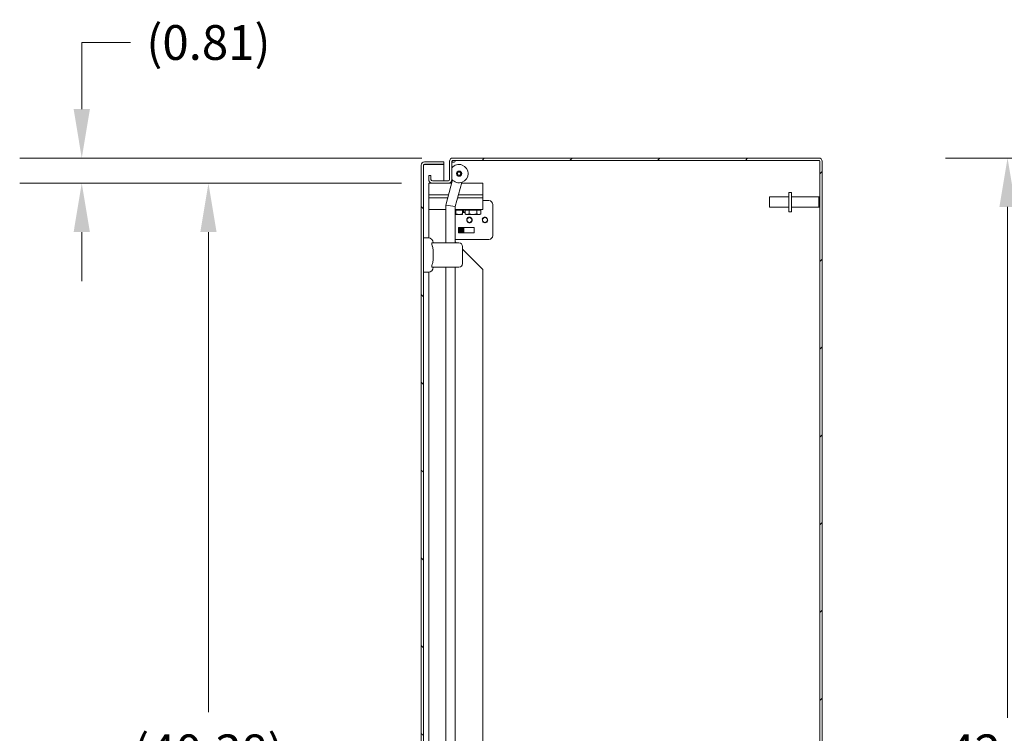
# Model space of a CAD drawing. Units: inches. Extents: x 8 to 266, y 5 to 156.
# Drawn here: x 113 to 144, y 98 to 121 of the extents above; entities that cross this region are included whole.
import ezdxf

# ---------------------------------------------------------------- set-up
doc = ezdxf.new("R2010")
doc.units = ezdxf.units.IN
doc.header["$LTSCALE"] = 16
doc.header["$MEASUREMENT"] = 0
for name, color, linetype, lineweight in [('Dimension (ANSI)', 7, 'Continuous', 5), ('Hatch (ANSI)', 7, 'Continuous', 5), ('Visible (ANSI)', 7, 'Continuous', 5)]:
    doc.layers.add(name, color=color, linetype=linetype, lineweight=lineweight)
doc.styles.add('TAHOMA', font='tahoma.ttf')
doc.dimstyles.new('Default (ANSI)', dxfattribs={"dimscale": 16, "dimtxt": 0.07, "dimasz": 0.098425, "dimexe": 0.125, "dimexo": 0.0625, "dimgap": 0.031496, "dimtad": 0, "dimtih": 1, "dimtoh": 1, "dimrnd": 1e-08, "dimzin": 0, "dimdsep": 46, "dimtxsty": 'TAHOMA', "dimcen": 0.09, "dimdle": 0.393701, "dimclrd": 256, "dimclre": 256, "dimclrt": 256, "dimadec": 0, "dimazin": 0, "dimtfac": 1, "dimtofl": 0, "dimtmove": 0, "dimatfit": 3, "dimfxl": 1, "dimtolj": 1, "dimtzin": 0, "dimlwd": -1, "dimlwe": -1, "dimarcsym": 0})

# ---------------------------------------------------------------- blocks, each defined once
blk = doc.blocks.new('*D22')
at = {"layer": 'Defpoints', "color": 0, "transparency": 16777216}
for p in [(125.995, 115.541), (118.777, 75.166), (125.995, 75.166)]:
    blk.add_point(p, dxfattribs=at)
at = {"layer": 'Dimension (ANSI)', "transparency": 16777216}
for p, q in [((124.995, 115.541), (116.777, 115.541)), ((118.777, 113.966), (118.777, 98.501)), ((118.777, 76.74), (118.777, 92.205)), ((124.995, 75.166), (116.777, 75.166))]:
    blk.add_line(p, q, dxfattribs=at)
for points in [[(118.515, 113.966), (119.04, 113.966), (118.777, 115.541)], [(118.515, 76.74), (119.04, 76.74), (118.777, 75.166)]]:
    blk.add_solid(points, dxfattribs=at)
at = {"layer": 'Dimension (ANSI)', "transparency": 16777216, "insert": (118.777, 95.353), "char_height": 1.12, "attachment_point": 5, "style": 'TAHOMA'}
blk.add_mtext('\\A1;\\fTahoma|b0|i0;\\H1.1200;(40.38)\\P\\fTahoma|b0|i0;\\H1.1200;OPENING\\P\\fTahoma|b0|i0;\\H1.1200;(2 PL.)', dxfattribs=at)
blk = doc.blocks.new('*D23')
at = {"layer": 'Defpoints', "color": 0, "transparency": 16777216}
for p in [(114.695, 116.353), (126.655, 116.353), (125.995, 115.541)]:
    blk.add_point(p, dxfattribs=at)
at = {"layer": 'Dimension (ANSI)', "transparency": 16777216}
for p, q in [((114.695, 117.928), (114.695, 120.076)), ((114.695, 120.076), (116.27, 120.076)), ((125.655, 116.353), (112.695, 116.353)), ((124.995, 115.541), (112.695, 115.541)), ((114.695, 113.966), (114.695, 112.391))]:
    blk.add_line(p, q, dxfattribs=at)
for points in [[(114.433, 117.928), (114.958, 117.928), (114.695, 116.353)], [(114.433, 113.966), (114.958, 113.966), (114.695, 115.541)]]:
    blk.add_solid(points, dxfattribs=at)
at = {"layer": 'Dimension (ANSI)', "transparency": 16777216, "insert": (118.777, 120.076), "char_height": 1.12, "attachment_point": 5, "style": 'TAHOMA'}
blk.add_mtext('\\A1;(0.81)', dxfattribs=at)
blk = doc.blocks.new('*D27')
at = {"layer": 'Defpoints', "color": 0, "transparency": 16777216}
for p in [(157.259, 116.353), (144.527, 74.353), (157.259, 74.353)]:
    blk.add_point(p, dxfattribs=at)
at = {"layer": 'Dimension (ANSI)', "transparency": 16777216}
for p, q in [((156.259, 116.353), (142.527, 116.353)), ((144.527, 114.778), (144.527, 98.316)), ((144.527, 75.928), (144.527, 92.39)), ((156.259, 74.353), (142.527, 74.353))]:
    blk.add_line(p, q, dxfattribs=at)
for points in [[(144.264, 114.778), (144.789, 114.778), (144.527, 116.353)], [(144.264, 75.928), (144.789, 75.928), (144.527, 74.353)]]:
    blk.add_solid(points, dxfattribs=at)
at = {"layer": 'Dimension (ANSI)', "transparency": 16777216, "insert": (144.527, 95.353), "char_height": 1.12, "attachment_point": 5, "style": 'TAHOMA'}
blk.add_mtext('\\A1;\\fTahoma|b0|i0;\\H1.1200;42.00\\P\\fTahoma|b0|i0;\\H1.1200;TUB\\P\\fTahoma|b0|i0;\\H1.1200;HEIGHT', dxfattribs=at)

msp = doc.modelspace()

# ---------------------------------------------------------------- hatches: boundary and pattern name
at = {"layer": 'Hatch (ANSI)'}
h = msp.add_hatch(dxfattribs=at)
h.set_pattern_fill('ANSI31', color=256, scale=16, angle=90, style=0)
edge = h.paths.add_edge_path()
edge.add_line((126.36238, 74.552), (125.73763, 74.552))
edge.add_ellipse((125.73763, 74.58325), major_axis=(0, -0.03125), ratio=1, start_angle=270, end_angle=360, ccw=False)
edge.add_line((125.70638, 74.58325), (125.70638, 116.12275))
edge.add_ellipse((125.73763, 116.12275), major_axis=(-0.03125, 0), ratio=1, start_angle=270, end_angle=360, ccw=False)
edge.add_line((125.73763, 116.154), (126.36238, 116.154))
edge.add_line((126.36238, 116.154), (126.36238, 116.228))
edge.add_line((126.36238, 116.228), (125.73763, 116.228))
edge.add_ellipse((125.73763, 116.12275), major_axis=(0, 0.10525), ratio=1, start_angle=0, end_angle=90)
edge.add_line((125.63238, 116.12275), (125.63238, 74.58325))
edge.add_ellipse((125.73763, 74.58325), major_axis=(-0.10525, 0), ratio=1, start_angle=0, end_angle=90)
edge.add_line((125.73763, 74.478), (126.36238, 74.478))
edge.add_line((126.36238, 74.478), (126.36238, 74.552))
h = msp.add_hatch(dxfattribs=at)
h.set_pattern_fill('ANSI31', color=256, scale=16, style=0)
edge = h.paths.add_edge_path()
edge.add_line((126.62388, 115.66138), (126.62388, 116.24775))
edge.add_ellipse((126.65513, 116.24775), major_axis=(-0.03125, 0), ratio=1, start_angle=270, end_angle=360, ccw=False)
edge.add_line((126.65513, 116.279), (138.44463, 116.279))
edge.add_ellipse((138.44463, 116.24775), major_axis=(0, 0.03125), ratio=1, start_angle=270, end_angle=360, ccw=False)
edge.add_line((138.47588, 116.24775), (138.47588, 74.45825))
edge.add_ellipse((138.44463, 74.45825), major_axis=(0.03125, 0), ratio=1, start_angle=270, end_angle=360, ccw=False)
edge.add_line((138.44463, 74.427), (126.65513, 74.427))
edge.add_ellipse((126.65513, 74.45825), major_axis=(0, -0.03125), ratio=1, start_angle=270, end_angle=360, ccw=False)
edge.add_line((126.62388, 74.45825), (126.62388, 75.04463))
edge.add_ellipse((126.503, 75.04463), major_axis=(0.12088, 0), ratio=1, start_angle=0, end_angle=90)
edge.add_line((126.503, 75.1655), (125.99475, 75.1655))
edge.add_ellipse((125.99475, 75.04463), major_axis=(0, 0.12088), ratio=1, start_angle=0, end_angle=90)
edge.add_line((125.87388, 75.04463), (125.87388, 74.9155))
edge.add_line((125.87388, 74.9155), (125.94788, 74.9155))
edge.add_line((125.94788, 74.9155), (125.94788, 75.04463))
edge.add_ellipse((125.99475, 75.04463), major_axis=(-0.04688, 0), ratio=1, start_angle=270, end_angle=360, ccw=False)
edge.add_line((125.99475, 75.0915), (126.503, 75.0915))
edge.add_ellipse((126.503, 75.04463), major_axis=(0, 0.04688), ratio=1, start_angle=270, end_angle=360, ccw=False)
edge.add_line((126.54988, 75.04463), (126.54988, 74.45825))
edge.add_ellipse((126.65513, 74.45825), major_axis=(-0.10525, 0), ratio=1, start_angle=0, end_angle=90)
edge.add_line((126.65513, 74.353), (138.44463, 74.353))
edge.add_ellipse((138.44463, 74.45825), major_axis=(0, -0.10525), ratio=1, start_angle=0, end_angle=90)
edge.add_line((138.54988, 74.45825), (138.54988, 116.24775))
edge.add_ellipse((138.44463, 116.24775), major_axis=(0.10525, 0), ratio=1, start_angle=0, end_angle=90)
edge.add_line((138.44463, 116.353), (126.65513, 116.353))
edge.add_ellipse((126.65513, 116.24775), major_axis=(0, 0.10525), ratio=1, start_angle=0, end_angle=90)
edge.add_line((126.54988, 116.24775), (126.54988, 115.66138))
edge.add_ellipse((126.503, 115.66138), major_axis=(0.04688, 0), ratio=1, start_angle=270, end_angle=360, ccw=False)
edge.add_line((126.503, 115.6145), (125.99475, 115.6145))
edge.add_ellipse((125.99475, 115.66138), major_axis=(0, -0.04687), ratio=1, start_angle=270, end_angle=360, ccw=False)
edge.add_line((125.94788, 115.66138), (125.94788, 115.7905))
edge.add_line((125.94788, 115.7905), (125.87388, 115.7905))
edge.add_line((125.87388, 115.7905), (125.87388, 115.66138))
edge.add_ellipse((125.99475, 115.66138), major_axis=(-0.12087, 0), ratio=1, start_angle=0, end_angle=90)
edge.add_line((125.99475, 115.5405), (126.503, 115.5405))
edge.add_ellipse((126.503, 115.66138), major_axis=(0, -0.12088), ratio=1, start_angle=0, end_angle=90)

# ---------------------------------------------------------------- linework, layer by layer
at = {"layer": 'Visible (ANSI)'}
for p, q in [((125.63238, 116.12275), (125.63238, 74.58325)), ((125.70638, 74.58325), (125.70638, 116.12275)), ((126.36238, 116.228), (125.73763, 116.228)), ((125.73763, 116.154), (126.36238, 116.154)), ((125.73763, 116.14295), (126.36238, 116.14295)), ((126.36238, 116.154), (126.36238, 116.228)), ((126.36238, 115.6145), (126.36238, 116.14295)), ((126.54988, 116.24775), (126.54988, 115.66138)), ((126.62388, 115.66138), (126.62388, 116.24775)), ((126.63761, 116.23481), (126.62388, 116.23481)), ((138.44463, 116.353), (126.65513, 116.353)), ((126.65513, 116.279), (138.44463, 116.279)), ((138.47588, 116.24775), (138.47588, 74.45825)), ((138.54988, 74.45825), (138.54988, 116.24775)), ((125.94788, 115.7905), (125.87388, 115.7905)), ((125.87388, 115.7905), (125.87388, 115.66138)), ((125.87388, 115.5405), (125.87388, 115.1655)), ((125.99475, 115.5405), (125.87388, 115.5405)), ((125.94788, 115.66138), (125.94788, 115.7905)), ((126.503, 115.6145), (125.99475, 115.6145)), ((125.99475, 115.5405), (126.503, 115.5405)), ((126.42226, 114.83692), (126.63943, 115.64742)), ((126.51014, 115.61505), (126.48788, 115.61505)), ((126.48788, 115.61505), (126.48788, 115.6145)), ((126.61079, 115.5405), (126.503, 115.5405)), ((126.54988, 115.5405), (126.54988, 115.54996)), ((126.62388, 115.66138), (126.62388, 115.58936)), ((126.73226, 114.79611), (126.93887, 115.56718)), ((127.24888, 115.5405), (126.93172, 115.5405)), ((127.24888, 115.5405), (127.62388, 115.5405)), ((127.62388, 115.1655), (127.62388, 115.5405)), ((137.47588, 115.2455), (137.47588, 114.6205)), ((137.47588, 115.2455), (137.56088, 115.2455)), ((137.56088, 115.2455), (137.56088, 114.6205)), ((125.87388, 115.1655), (126.51031, 115.1655)), ((125.87388, 115.1655), (126.51031, 115.1655)), ((125.87388, 115.1655), (125.87388, 115.07175)), ((125.87388, 115.07175), (125.87388, 114.69675)), ((126.48519, 115.07175), (125.87388, 115.07175)), ((126.48519, 115.07175), (125.87388, 115.07175)), ((127.24888, 115.07175), (126.80612, 115.07175)), ((127.24888, 115.07175), (126.80612, 115.07175)), ((126.83124, 115.1655), (127.24888, 115.1655)), ((126.83124, 115.1655), (127.24888, 115.1655)), ((127.62388, 115.1655), (127.24888, 115.1655)), ((127.24888, 115.1655), (127.62388, 115.1655)), ((127.24888, 115.07175), (127.62388, 115.07175)), ((127.62388, 115.07175), (127.24888, 115.07175)), ((127.62388, 115.07175), (127.62388, 115.1655)), ((127.62388, 114.69675), (127.62388, 115.07175)), ((127.62388, 114.98005), (127.81188, 114.98005)), ((127.93688, 114.85505), (127.93688, 113.85505)), ((136.85088, 114.768), (136.85088, 115.098)), ((137.47588, 115.098), (136.85088, 115.098)), ((137.56088, 115.098), (138.44088, 115.098)), ((138.44088, 114.768), (138.44088, 115.098)), ((138.47588, 115.063), (138.44088, 115.098)), ((125.87388, 113.77887), (125.87388, 114.69675)), ((125.87388, 114.69675), (126.42226, 114.69675)), ((126.57726, 114.81652), (126.42226, 114.83692)), ((126.42226, 113.6217), (126.42226, 114.83692)), ((126.57726, 114.81652), (126.73226, 114.79611)), ((126.73226, 113.6217), (126.73226, 114.79611)), ((126.73226, 114.69675), (127.24888, 114.69675)), ((126.73226, 114.67175), (126.74888, 114.67175)), ((126.73226, 114.53375), (126.85838, 114.53375)), ((126.74888, 114.67175), (126.85838, 114.67175)), ((126.74888, 114.67175), (126.74888, 114.55331)), ((126.85838, 114.67175), (126.96788, 114.67175)), ((126.85838, 114.53375), (126.96788, 114.53375)), ((126.96788, 114.67175), (126.96788, 114.69675)), ((126.96788, 114.67175), (126.96788, 114.55331)), ((126.96788, 114.60917), (126.97226, 114.601)), ((127.047, 114.59405), (126.96788, 114.59405)), ((126.97226, 114.601), (126.97226, 114.69675)), ((126.97226, 114.601), (126.97731, 114.601)), ((126.97731, 114.69675), (126.97731, 114.601)), ((126.98628, 114.6177), (126.97731, 114.601)), ((126.98628, 114.69675), (126.98628, 114.6177)), ((126.99329, 114.6177), (126.98628, 114.6177)), ((126.99329, 114.69675), (126.99329, 114.6177)), ((126.99329, 114.6177), (126.99582, 114.61299)), ((126.99582, 114.69675), (126.99582, 114.61299)), ((127.00294, 114.62011), (126.99582, 114.61299)), ((127.00294, 114.62011), (127.00294, 114.69675)), ((127.047, 114.67175), (127.11022, 114.67175)), ((127.047, 114.67175), (127.047, 114.55331)), ((127.08088, 114.53375), (127.047, 114.55331)), ((127.08088, 114.67175), (127.08088, 114.69675)), ((127.08088, 114.53375), (127.11022, 114.53375)), ((127.11022, 114.67175), (127.17344, 114.67175)), ((127.11022, 114.53375), (127.29988, 114.53375)), ((127.17344, 114.67175), (127.29988, 114.67175)), ((127.17344, 114.67175), (127.17344, 114.55331)), ((127.62388, 114.69675), (127.24888, 114.69675)), ((127.29988, 114.67175), (127.42632, 114.67175)), ((127.29988, 114.53375), (127.48954, 114.53375)), ((127.42632, 114.67175), (127.48954, 114.67175)), ((127.42632, 114.67175), (127.42632, 114.55331)), ((127.48954, 114.67175), (127.55276, 114.67175)), ((127.48954, 114.53375), (127.51888, 114.53375)), ((127.51888, 114.67175), (127.51888, 114.69675)), ((127.51888, 114.53375), (127.55276, 114.55331)), ((127.55276, 114.67175), (127.55276, 114.55331)), ((137.47588, 114.768), (136.85088, 114.768)), ((137.47588, 114.6205), (137.56088, 114.6205)), ((137.56088, 114.768), (138.44088, 114.768)), ((138.47588, 114.803), (138.44088, 114.768)), ((126.83688, 114.10043), (126.83688, 113.95818)), ((126.84329, 114.0924), (126.83688, 114.0924)), ((126.84329, 113.96179), (126.83688, 113.96179)), ((126.84329, 114.0924), (126.85226, 114.1091)), ((126.84329, 114.0924), (126.84329, 113.96179)), ((126.84329, 113.96179), (126.85226, 113.9451)), ((126.85226, 113.9451), (126.85226, 114.1091)), ((126.85226, 114.1091), (126.85731, 114.1091)), ((126.85226, 113.9451), (126.85731, 113.9451)), ((127.32125, 114.11605), (126.8525, 114.11605)), ((126.8525, 113.94255), (127.32125, 113.94255)), ((126.85731, 114.1091), (126.85731, 113.9451)), ((126.86628, 114.0924), (126.85731, 114.1091)), ((126.86628, 113.96179), (126.85731, 113.9451)), ((126.86628, 114.0924), (126.86628, 113.96179)), ((126.87329, 114.0924), (126.86628, 114.0924)), ((126.87329, 113.96179), (126.86628, 113.96179)), ((126.87329, 114.0924), (126.88226, 114.1091)), ((126.87329, 114.0924), (126.87329, 113.96179)), ((126.87329, 113.96179), (126.88226, 113.9451)), ((126.88226, 113.9451), (126.88226, 114.1091)), ((126.88226, 114.1091), (126.88731, 114.1091)), ((126.88226, 113.9451), (126.88731, 113.9451)), ((126.88731, 114.1091), (126.88731, 113.9451)), ((126.89628, 114.0924), (126.88731, 114.1091)), ((126.89628, 113.96179), (126.88731, 113.9451)), ((126.89628, 114.0924), (126.89628, 113.96179)), ((126.90329, 114.0924), (126.89628, 114.0924)), ((126.90329, 113.96179), (126.89628, 113.96179)), ((126.90329, 114.0924), (126.91226, 114.1091)), ((126.90329, 114.0924), (126.90329, 113.96179)), ((126.90329, 113.96179), (126.91226, 113.9451)), ((126.91226, 113.9451), (126.91226, 114.1091)), ((126.91226, 114.1091), (126.91731, 114.1091)), ((126.91226, 113.9451), (126.91731, 113.9451)), ((126.91731, 114.1091), (126.91731, 113.9451)), ((126.92628, 114.0924), (126.91731, 114.1091)), ((126.92628, 113.96179), (126.91731, 113.9451)), ((126.92628, 114.0924), (126.92628, 113.96179)), ((126.93329, 114.0924), (126.92628, 114.0924)), ((126.93329, 113.96179), (126.92628, 113.96179)), ((126.93329, 114.0924), (126.94226, 114.1091)), ((126.93329, 114.0924), (126.93329, 113.96179)), ((126.93329, 113.96179), (126.94226, 113.9451)), ((126.94226, 113.9451), (126.94226, 114.1091)), ((126.94226, 114.1091), (126.94731, 114.1091)), ((126.94226, 113.9451), (126.94731, 113.9451)), ((126.94731, 114.1091), (126.94731, 113.9451)), ((126.95628, 114.0924), (126.94731, 114.1091)), ((126.95628, 113.96179), (126.94731, 113.9451)), ((126.95628, 114.0924), (126.95628, 113.96179)), ((126.96329, 114.0924), (126.95628, 114.0924)), ((126.96329, 113.96179), (126.95628, 113.96179)), ((126.96329, 114.0924), (126.97226, 114.1091)), ((126.96329, 114.0924), (126.96329, 113.96179)), ((126.96329, 113.96179), (126.97226, 113.9451)), ((126.97226, 113.9451), (126.97226, 114.1091)), ((126.97226, 114.1091), (126.97731, 114.1091)), ((126.97226, 113.9451), (126.97731, 113.9451)), ((126.97731, 114.1091), (126.97731, 113.9451)), ((126.98628, 114.0924), (126.97731, 114.1091)), ((126.98628, 113.96179), (126.97731, 113.9451)), ((126.98628, 114.0924), (126.98628, 113.96179)), ((126.99329, 114.0924), (126.98628, 114.0924)), ((126.99329, 113.96179), (126.98628, 113.96179)), ((126.99329, 114.0924), (126.99582, 114.09711)), ((126.99329, 114.0924), (126.99329, 113.96179)), ((126.99329, 113.96179), (126.99582, 113.95709)), ((126.99582, 114.09711), (126.99582, 113.95709)), ((127.00294, 114.08999), (126.99582, 114.09711)), ((127.00294, 113.96421), (126.99582, 113.95709)), ((127.00294, 113.96421), (127.00294, 114.08999)), ((127.33688, 113.95818), (127.33688, 114.10043)), ((125.70638, 113.77918), (125.86386, 113.77918)), ((126.84811, 113.6217), (125.99521, 113.6217)), ((126.73226, 113.73005), (127.81188, 113.73005)), ((126.76143, 113.6217), (126.73226, 113.65087)), ((126.96622, 113.50359), (126.96622, 112.95241)), ((127.62388, 112.75925), (126.96622, 113.41691)), ((125.70638, 112.67682), (125.86386, 112.67682)), ((125.87388, 96.42721), (125.87388, 112.67714)), ((126.84811, 112.8343), (125.99521, 112.8343)), ((126.42226, 97.20345), (126.42226, 112.8343)), ((126.73226, 97.20345), (126.73226, 112.8343)), ((127.62388, 112.75925), (127.62388, 77.94625))]:
    msp.add_line(p, q, dxfattribs=at)
for radius in [0.08268, 0.07874, 0.05315]:
    msp.add_circle((126.8542, 115.85006), radius, dxfattribs=at)
for centre, radius, start, end in [((125.73763, 116.12275), 0.10525, 90, 180), ((125.73763, 116.12275), 0.03125, 90, 180), ((126.65513, 116.24775), 0.10525, 90, 180), ((126.65513, 116.24775), 0.03125, 90, 180), ((126.8542, 115.85006), 0.29528, 218.737178, 141.262822), ((126.66943, 116.279), 0.0625, 271.21545, 0), ((138.44463, 116.24775), 0.10525, 0, 90), ((138.44463, 116.24775), 0.03125, 0, 90), ((125.99475, 115.66138), 0.12087, 180, 270), ((125.99475, 115.66138), 0.04687, 180, 270), ((126.503, 115.66138), 0.04688, 270, 0), ((126.503, 115.66138), 0.12088, 270, 0), ((127.81188, 114.85505), 0.125, 0, 90), ((127.18688, 114.35505), 0.093, 133.411669, 160.01597), ((127.18688, 114.35505), 0.0795, 104.531664, 258.348336), ((127.68688, 114.35505), 0.093, 133.411669, 160.01597), ((127.68688, 114.35505), 0.0795, 104.531664, 258.348336), ((126.8525, 114.10043), 0.01563, 90, 180), ((126.8525, 113.95818), 0.01562, 180, 270), ((127.32125, 114.10043), 0.01563, 0, 90), ((127.32125, 113.95818), 0.01562, 270, 0), ((125.86386, 113.6217), 0.15748, 0, 90), ((126.84811, 113.50359), 0.11811, 0, 90), ((127.81188, 113.85505), 0.125, 270, 0), ((126.84811, 112.95241), 0.11811, 270, 0), ((125.86386, 112.8343), 0.15748, 270, 0)]:
    msp.add_arc(centre, radius, start, end, dxfattribs=at)
for points, knots in [([(125.70638, 116.12275), (125.70638, 116.12911), (125.71951, 116.13547), (125.73491, 116.14183), (125.73581, 116.14221), (125.73672, 116.14258), (125.73763, 116.14295)], [0, 0, 0, 0, 1.48347479, 1.48347479, 1.48347479, 1.57079633, 1.57079633, 1.57079633, 1.57079633]), ([(126.93147, 115.82935), (126.92881, 115.81942), (126.924, 115.80954), (126.91098, 115.79271), (126.90278, 115.78573), (126.88565, 115.77584), (126.87549, 115.77221), (126.85437, 115.76935), (126.84339, 115.77013), (126.82359, 115.77544), (126.8137, 115.78025), (126.79684, 115.79329), (126.78986, 115.80151), (126.77996, 115.81864), (126.77635, 115.82878), (126.7735, 115.84987), (126.77426, 115.86083), (126.77959, 115.8807), (126.7844, 115.89058), (126.79742, 115.90741), (126.80562, 115.91439), (126.82275, 115.92428), (126.83291, 115.92791), (126.85403, 115.93077), (126.865, 115.92999), (126.88481, 115.92468), (126.8947, 115.91987), (126.91156, 115.90683), (126.91854, 115.89861), (126.92844, 115.88148), (126.93205, 115.87134), (126.9349, 115.85025), (126.93413, 115.83929), (126.93147, 115.82935)], [0, 0, 0, 0, 0.07835135, 0.07835135, 0.1567027, 0.1567027, 0.23480692, 0.23480692, 0.31291115, 0.31291115, 0.39101538, 0.39101538, 0.4691196, 0.4691196, 0.54747095, 0.54747095, 0.6258223, 0.6258223, 0.70417365, 0.70417365, 0.782525, 0.782525, 0.86062922, 0.86062922, 0.93873345, 0.93873345, 1.01683767, 1.01683767, 1.0949419, 1.0949419, 1.17329325, 1.17329325, 1.2516446, 1.2516446, 1.2516446, 1.2516446]), ([(127.16693, 114.43201), (127.15691, 114.42941), (127.14749, 114.42489), (127.13108, 114.41263), (127.12419, 114.40509), (127.11368, 114.38796), (127.11011, 114.37856), (127.1066, 114.35903), (127.10667, 114.34907), (127.11041, 114.32971), (127.11404, 114.32047), (127.12447, 114.30374), (127.13117, 114.2964), (127.14693, 114.28448), (127.15585, 114.28001), (127.17492, 114.27448), (127.18491, 114.27349), (127.20482, 114.27517), (127.21457, 114.27784), (127.2327, 114.2866), (127.2409, 114.29264), (127.25479, 114.30744), (127.26033, 114.3161), (127.26805, 114.33508), (127.27013, 114.34524), (127.27051, 114.36592), (127.26878, 114.37626), (127.26163, 114.3959), (127.25623, 114.40502), (127.24235, 114.42095), (127.23394, 114.4276), (127.21502, 114.43761), (127.20466, 114.44084), (127.18313, 114.44343), (127.17215, 114.44271), (127.15082, 114.43735), (127.14067, 114.4327), (127.12419, 114.42116), (127.11759, 114.41491), (127.10693, 114.4014), (127.10273, 114.39434), (127.09948, 114.38683)], [0, 0, 0, 0, 0.07903326, 0.07903326, 0.15636966, 0.15636966, 0.23246751, 0.23246751, 0.30787994, 0.30787994, 0.38306609, 0.38306609, 0.45834588, 0.45834588, 0.53392701, 0.53392701, 0.60994456, 0.60994456, 0.68649201, 0.68649201, 0.76364145, 0.76364145, 0.84145583, 0.84145583, 0.91999617, 0.91999617, 0.99932605, 0.99932605, 1.07951432, 1.07951432, 1.16063722, 1.16063722, 1.24277994, 1.24277994, 1.32603832, 1.32603832, 1.41052029, 1.41052029, 1.4794419, 1.4794419, 1.54181137, 1.54181137, 1.54181137, 1.54181137]), ([(127.12296, 114.42261), (127.1321, 114.43081), (127.14277, 114.43713), (127.16585, 114.44517), (127.17801, 114.44687), (127.20217, 114.4454), (127.21394, 114.44229), (127.23546, 114.4317), (127.24503, 114.42436), (127.26065, 114.40644), (127.26659, 114.39606), (127.274, 114.37367), (127.27545, 114.36191), (127.27364, 114.33859), (127.27044, 114.32727), (127.25983, 114.30663), (127.25255, 114.2975), (127.2349, 114.28269), (127.22473, 114.27714), (127.20287, 114.27038), (127.19141, 114.26922), (127.16879, 114.27147), (127.15785, 114.27483), (127.138, 114.28564), (127.12928, 114.29295), (127.11528, 114.31053), (127.11012, 114.3206), (127.10414, 114.34202), (127.10332, 114.35312), (127.10604, 114.37493), (127.10954, 114.38542), (127.12041, 114.40438), (127.12765, 114.41267), (127.14491, 114.42589), (127.15473, 114.43071), (127.17565, 114.43621), (127.18652, 114.43687), (127.20785, 114.43389), (127.21808, 114.4303), (127.23653, 114.41937), (127.24456, 114.41215), (127.25731, 114.39501), (127.26191, 114.38527), (127.26704, 114.3646), (127.26753, 114.35388), (127.2643, 114.33288), (127.26062, 114.32282), (127.24956, 114.30473), (127.24229, 114.29688), (127.22512, 114.28447), (127.21538, 114.28003), (127.19951, 114.27633), (127.19382, 114.27564), (127.18231, 114.27547), (127.17651, 114.27602), (127.17082, 114.27719)], [0, 0, 0, 0, 0.09364148, 0.09364148, 0.18641303, 0.18641303, 0.2783504, 0.2783504, 0.36948971, 0.36948971, 0.45986759, 0.45986759, 0.54952126, 0.54952126, 0.63848876, 0.63848876, 0.72680904, 0.72680904, 0.81452224, 0.81452224, 0.90166983, 0.90166983, 0.9882949, 0.9882949, 1.07444243, 1.07444243, 1.16015955, 1.16015955, 1.24447516, 1.24447516, 1.32830271, 1.32830271, 1.41167651, 1.41167651, 1.49463132, 1.49463132, 1.57720247, 1.57720247, 1.65942624, 1.65942624, 1.74134059, 1.74134059, 1.82298666, 1.82298666, 1.90441153, 1.90441153, 1.98567195, 1.98567195, 2.06683554, 2.06683554, 2.14796882, 2.14796882, 2.19169905, 2.19169905, 2.23619242, 2.23619242, 2.23619242, 2.23619242]), ([(127.17081, 114.27723), (127.19857, 114.27174), (127.22918, 114.282), (127.24753, 114.30366), (127.26766, 114.32741), (127.27184, 114.36345), (127.25769, 114.39118), (127.24355, 114.41891), (127.21191, 114.43667), (127.18088, 114.43432), (127.17617, 114.43397), (127.1715, 114.43319), (127.16693, 114.43201)], [-23.7653048, -23.7653048, -23.7653048, -23.7653048, -22.69404811, -22.69404811, -22.69404811, -21.51941864, -21.51941864, -21.51941864, -20.34478917, -20.34478917, -20.34478917, -20.16672686, -20.16672686, -20.16672686, -20.16672686]), ([(127.66693, 114.43201), (127.65691, 114.42941), (127.64749, 114.42489), (127.63108, 114.41263), (127.62419, 114.40509), (127.61368, 114.38796), (127.61011, 114.37856), (127.6066, 114.35903), (127.60667, 114.34907), (127.61041, 114.32971), (127.61404, 114.32047), (127.62447, 114.30374), (127.63117, 114.2964), (127.64693, 114.28448), (127.65585, 114.28001), (127.67492, 114.27448), (127.68491, 114.27349), (127.70482, 114.27517), (127.71457, 114.27784), (127.7327, 114.2866), (127.7409, 114.29264), (127.75479, 114.30744), (127.76033, 114.3161), (127.76805, 114.33508), (127.77013, 114.34524), (127.77051, 114.36592), (127.76878, 114.37626), (127.76163, 114.3959), (127.75623, 114.40502), (127.74235, 114.42095), (127.73394, 114.4276), (127.71502, 114.43761), (127.70466, 114.44084), (127.68313, 114.44343), (127.67215, 114.44271), (127.65082, 114.43735), (127.64067, 114.4327), (127.62419, 114.42116), (127.61759, 114.41491), (127.60693, 114.4014), (127.60273, 114.39434), (127.59948, 114.38683)], [0, 0, 0, 0, 0.07903326, 0.07903326, 0.15636966, 0.15636966, 0.23246751, 0.23246751, 0.30787994, 0.30787994, 0.38306609, 0.38306609, 0.45834588, 0.45834588, 0.53392701, 0.53392701, 0.60994456, 0.60994456, 0.68649201, 0.68649201, 0.76364145, 0.76364145, 0.84145583, 0.84145583, 0.91999617, 0.91999617, 0.99932605, 0.99932605, 1.07951432, 1.07951432, 1.16063722, 1.16063722, 1.24277994, 1.24277994, 1.32603832, 1.32603832, 1.41052029, 1.41052029, 1.4794419, 1.4794419, 1.54181137, 1.54181137, 1.54181137, 1.54181137]), ([(127.62296, 114.42261), (127.6321, 114.43081), (127.64277, 114.43713), (127.66585, 114.44517), (127.67801, 114.44687), (127.70217, 114.4454), (127.71394, 114.44229), (127.73546, 114.4317), (127.74503, 114.42436), (127.76065, 114.40644), (127.76659, 114.39606), (127.774, 114.37367), (127.77545, 114.36191), (127.77364, 114.33859), (127.77044, 114.32727), (127.75983, 114.30663), (127.75255, 114.2975), (127.7349, 114.28269), (127.72473, 114.27714), (127.70287, 114.27038), (127.69141, 114.26922), (127.66879, 114.27147), (127.65785, 114.27483), (127.638, 114.28564), (127.62928, 114.29295), (127.61528, 114.31053), (127.61012, 114.3206), (127.60414, 114.34202), (127.60332, 114.35312), (127.60604, 114.37493), (127.60954, 114.38542), (127.62041, 114.40438), (127.62765, 114.41267), (127.64491, 114.42589), (127.65473, 114.43071), (127.67565, 114.43621), (127.68652, 114.43687), (127.70785, 114.43389), (127.71808, 114.4303), (127.73653, 114.41937), (127.74456, 114.41215), (127.75731, 114.39501), (127.76191, 114.38527), (127.76704, 114.3646), (127.76753, 114.35388), (127.7643, 114.33288), (127.76062, 114.32282), (127.74956, 114.30473), (127.74229, 114.29688), (127.72512, 114.28447), (127.71538, 114.28003), (127.69951, 114.27633), (127.69382, 114.27564), (127.68231, 114.27547), (127.67651, 114.27602), (127.67082, 114.27719)], [0, 0, 0, 0, 0.09364148, 0.09364148, 0.18641303, 0.18641303, 0.2783504, 0.2783504, 0.36948971, 0.36948971, 0.45986759, 0.45986759, 0.54952126, 0.54952126, 0.63848876, 0.63848876, 0.72680904, 0.72680904, 0.81452224, 0.81452224, 0.90166983, 0.90166983, 0.9882949, 0.9882949, 1.07444243, 1.07444243, 1.16015955, 1.16015955, 1.24447516, 1.24447516, 1.32830271, 1.32830271, 1.41167651, 1.41167651, 1.49463132, 1.49463132, 1.57720247, 1.57720247, 1.65942624, 1.65942624, 1.74134059, 1.74134059, 1.82298666, 1.82298666, 1.90441153, 1.90441153, 1.98567195, 1.98567195, 2.06683554, 2.06683554, 2.14796882, 2.14796882, 2.19169905, 2.19169905, 2.23619242, 2.23619242, 2.23619242, 2.23619242]), ([(127.67081, 114.27723), (127.69857, 114.27174), (127.72918, 114.282), (127.74753, 114.30366), (127.76766, 114.32741), (127.77184, 114.36345), (127.75769, 114.39118), (127.74355, 114.41891), (127.71191, 114.43667), (127.68088, 114.43432), (127.67617, 114.43397), (127.6715, 114.43319), (127.66693, 114.43201)], [-23.7653048, -23.7653048, -23.7653048, -23.7653048, -22.69404811, -22.69404811, -22.69404811, -21.51941864, -21.51941864, -21.51941864, -20.34478917, -20.34478917, -20.34478917, -20.16672686, -20.16672686, -20.16672686, -20.16672686]), ([(125.99521, 113.6217), (125.99118, 113.6217), (125.98717, 113.62027), (125.97985, 113.61436), (125.97662, 113.60967), (125.97364, 113.60027), (125.97296, 113.59686), (125.97244, 113.59119), (125.97235, 113.58919), (125.97235, 113.58711), (125.97235, 113.58381), (125.97257, 113.58033), (125.97367, 113.57119), (125.9748, 113.56539), (125.97947, 113.54663), (125.98423, 113.53301), (125.99125, 113.51405), (125.99323, 113.50882), (125.99521, 113.50359)], [1.801473158, 1.801473158, 1.801473158, 1.801473158, 1.887513641, 1.887513641, 1.97916091, 1.97916091, 2.023114384, 2.023114384, 2.045536128, 2.045536128, 2.045536128, 2.081106014, 2.081106014, 2.134606557, 2.134606557, 2.247341227, 2.247341227, 2.289849048, 2.289849048, 2.289849048, 2.289849048]), ([(125.99521, 113.50359), (126.01077, 113.46256), (126.01698, 113.41576), (126.02196, 113.32051), (126.02134, 113.27209), (126.02134, 113.228)], [1.54507628, 1.54507628, 1.54507628, 1.54507628, 1.879318759, 1.879318759, 2.215239887, 2.215239887, 2.215239887, 2.215239887]), ([(125.99521, 112.95241), (125.99118, 112.9418), (125.98717, 112.93119), (125.97985, 112.90985), (125.97662, 112.89913), (125.97364, 112.88432), (125.97296, 112.87972), (125.97244, 112.87313), (125.97235, 112.87098), (125.97235, 112.8689), (125.97235, 112.86559), (125.97257, 112.86251), (125.97367, 112.85531), (125.9748, 112.85153), (125.97947, 112.84148), (125.98423, 112.83718), (125.99125, 112.83465), (125.99323, 112.8343), (125.99521, 112.8343)], [1.801473158, 1.801473158, 1.801473158, 1.801473158, 1.887513641, 1.887513641, 1.97916091, 1.97916091, 2.023114384, 2.023114384, 2.045536128, 2.045536128, 2.045536128, 2.081106014, 2.081106014, 2.134606557, 2.134606557, 2.247341227, 2.247341227, 2.289849048, 2.289849048, 2.289849048, 2.289849048]), ([(126.02134, 113.228), (126.02134, 113.18392), (126.02196, 113.13549), (126.01698, 113.04024), (126.01077, 112.99345), (125.99521, 112.95241)], [-2.215239887, -2.215239887, -2.215239887, -2.215239887, -1.879318759, -1.879318759, -1.54507628, -1.54507628, -1.54507628, -1.54507628])]:
    msp.add_open_spline(points, degree=3, knots=knots, dxfattribs=at)
for points in [[(125.73763, 116.14295), (125.72879, 116.14187), (125.71999, 116.14079), (125.71147, 116.13971)], [(126.63761, 116.23481), (126.62893, 116.21963), (126.62388, 116.20444), (126.62388, 116.18926)], [(126.67075, 116.21652), (126.65717, 116.21616), (126.64441, 116.22293), (126.63761, 116.23481)]]:
    msp.add_open_spline(points, degree=3, dxfattribs=at)
for points, weights in [([(126.73226, 114.5481), (126.74042, 114.55049), (126.74888, 114.55331)], [1.00911771637, 1.00529854052, 1]), ([(126.74888, 114.55331), (126.80756, 114.53375), (126.85838, 114.53375)], [1, 1.0379548493, 1]), ([(126.85838, 114.53375), (126.9092, 114.53375), (126.96788, 114.55331)], [1, 1.0379548493, 1]), ([(126.96788, 114.55331), (126.96788, 114.53375), (126.96788, 114.53375)], [1, 1.0379548493, 1]), ([(127.047, 114.55331), (127.08088, 114.53375), (127.11022, 114.53375)], [1, 1.0379548493, 1]), ([(127.11022, 114.53375), (127.13956, 114.53375), (127.17344, 114.55331)], [1, 1.0379548493, 1]), ([(127.17344, 114.55331), (127.2412, 114.53375), (127.29988, 114.53375)], [1, 1.0379548493, 1]), ([(127.29988, 114.53375), (127.35856, 114.53375), (127.42632, 114.55331)], [1, 1.0379548493, 1]), ([(127.42632, 114.55331), (127.4602, 114.53375), (127.48954, 114.53375)], [1, 1.0379548493, 1]), ([(127.48954, 114.53375), (127.51888, 114.53375), (127.55276, 114.55331)], [1, 1.0379548493, 1])]:
    msp.add_rational_spline(points, weights, degree=2, dxfattribs=at)

# ---------------------------------------------------------------- dimensions: what is measured, and where the dimension line sits
at = {"layer": 'Dimension (ANSI)'}
for base, p1, p2, angle, text, picture, middle in [((114.69533, 116.353), (125.99475, 115.5405), (126.65513, 116.353), 270, '(<>)', '*D23', (118.77714, 120.07572)), ((144.52692, 74.353), (157.25939, 116.353), (157.25939, 74.353), 90, '\\fTahoma|b0|i0;\\H1.1200;<>\\P\\fTahoma|b0|i0;\\H1.1200;TUB\\P\\fTahoma|b0|i0;\\H1.1200;HEIGHT', '*D27', (144.52692, 95.353)), ((118.7771373322, 75.1655027637), (125.9947523288, 115.5405027638), (125.9947523288, 75.1655027637), 270, '\\fTahoma|b0|i0;\\H1.1200;(<>)\\P\\fTahoma|b0|i0;\\H1.1200;OPENING\\P\\fTahoma|b0|i0;\\H1.1200;(2 PL.)', '*D22', (118.7771373322, 95.3530027638))]:
    dim = msp.add_linear_dim(base=base, p1=p1, p2=p2, angle=angle, text=text, dimstyle='Default (ANSI)', override={"dimgap": 0.031496, "dimdec": 2, "dimtol": 0, "dimlim": 0, "dimtp": 0, "dimtm": 0, "dimtdec": 2, "dimatfit": 1}, dxfattribs=at)
    dim.commit()
    dim.dimension.update_dxf_attribs({"geometry": picture, "text_midpoint": middle, "dimtype": 160})

doc.saveas('drawing.dxf')
